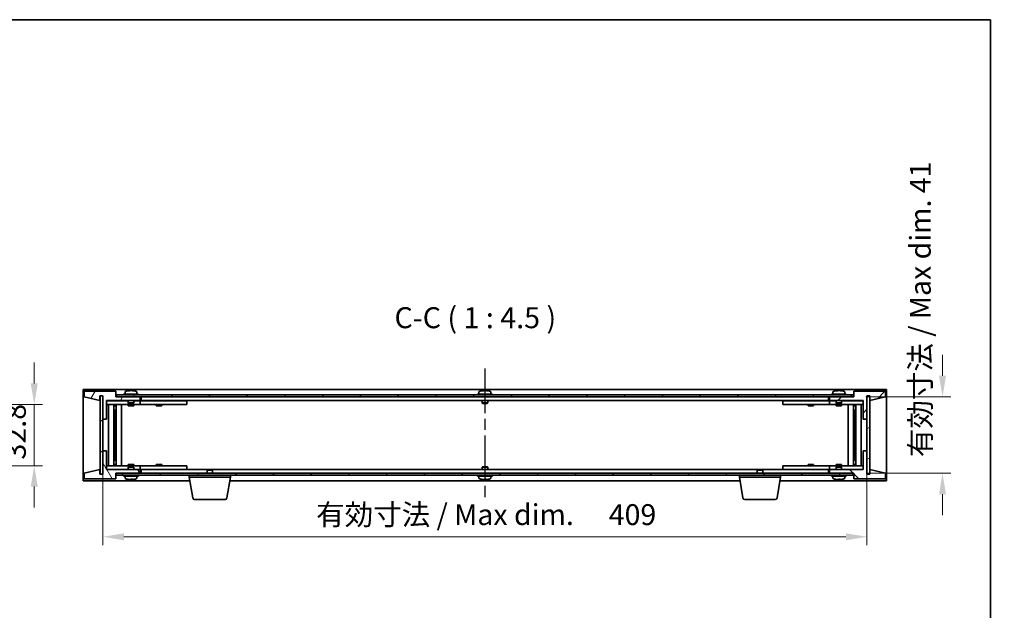
# Model space of a CAD drawing. Units: millimetres. Extents: x 58 to 8720, y 32 to 1296.
# Drawn here: x 2872 to 3399, y 980 to 1296 of the extents above; entities that cross this region are included whole.
import ezdxf

# ---------------------------------------------------------------- set-up
doc = ezdxf.new("R2010")
doc.units = ezdxf.units.MM
doc.header["$LTSCALE"] = 4
doc.linetypes.add('AM_ISO08W050', pattern=[18, 12, -1.5, 3, -1.5])
doc.layers.get('Defpoints').update_dxf_attribs({"lineweight": 25})
for name, color, linetype, lineweight in [('AM_7', 4, 'AM_ISO08W050', 25), ('Border (ISO)', 7, 'Continuous', 35), ('Dimension (ISO)', 7, 'Continuous', 18), ('Dimension (ISO) @ 1', 7, 'Continuous', 18), ('Hatch (ISO)', 1, 'Continuous', 18), ('Symbol (ISO)', 7, 'Continuous', 18), ('Visible (ISO)', 7, 'Continuous', 35)]:
    doc.layers.add(name, color=color, linetype=linetype, lineweight=lineweight)
doc.styles.add('Note Text (TK)', font='txt')
doc.dimstyles.new('Default - Method 1b (TK)', dxfattribs={"dimscale": 4, "dimtxt": 2.5, "dimasz": 2.5, "dimexe": 1, "dimexo": 1.5, "dimgap": 1, "dimtad": 1, "dimtoh": 1, "dimrnd": 1e-08, "dimdsep": 46, "dimtxsty": 'Note Text (TK)', "dimcen": 0.09, "dimdle": 5, "dimclrd": 100, "dimclre": 100, "dimclrt": 7, "dimadec": 1, "dimazin": 1, "dimtfac": 1, "dimtmove": 0, "dimatfit": 3, "dimfxl": 1, "dimtolj": 1, "dimlwd": -1, "dimlwe": -1, "dimarcsym": 0})
pattern_1 = [(45, (1566.75, -4), (-10.10279, 10.10279), [])]
pattern_2 = [(135.0002, (1566.75, -4), (-10.10275, -10.10283), [])]

# ---------------------------------------------------------------- blocks, each defined once
blk = doc.blocks.new('図面枠 tk図枠')
at = {"layer": 'Border (ISO)'}
for p, q in [((14.5, 289), (405.5, 289)), ((405.5, 289), (405.5, 8))]:
    blk.add_line(p, q, dxfattribs=at)
blk = doc.blocks.new('*D131')
at = {"layer": 'Defpoints', "color": 0}
for p in [(2845.5, 1090.33), (2845.5, 1057.53), (2879.5, 1057.53)]:
    blk.add_point(p, dxfattribs=at)
at = {"layer": 'Dimension (ISO) @ 1', "color": 100}
for p, q in [((2879.5, 1101.58), (2879.5, 1112.83)), ((2852.25, 1090.33), (2884, 1090.33)), ((2879.5, 1090.33), (2879.5, 1079.08)), ((2879.5, 1079.08), (2879.5, 1068.78)), ((2879.5, 1057.53), (2879.5, 1068.78)), ((2852.25, 1057.53), (2884, 1057.53)), ((2879.5, 1046.28), (2879.5, 1035.03))]:
    blk.add_line(p, q, dxfattribs=at)
for points in [[(2877.62, 1101.58), (2881.37, 1101.58), (2879.5, 1090.33)], [(2877.62, 1046.28), (2881.37, 1046.28), (2879.5, 1057.53)]]:
    blk.add_solid(points, dxfattribs=at)
at = {"layer": 'Dimension (ISO) @ 1', "color": 7, "insert": (2869.37, 1060.79), "char_height": 11.25, "attachment_point": 4, "rotation": 90, "style": 'Note Text (TK)'}
blk.add_mtext('\\A1;32.8', dxfattribs=at)
blk = doc.blocks.new('*D29')
at = {"layer": 'Defpoints', "color": 0}
for p in [(2916.26, 1065.43), (3325.26, 1065.43), (3325.26, 1019.43)]:
    blk.add_point(p, dxfattribs=at)
at = {"layer": 'Dimension (ISO)', "color": 100}
for p, q in [((2916.26, 1058.68), (2916.26, 1014.93)), ((3325.26, 1058.68), (3325.26, 1014.93)), ((2927.51, 1019.43), (3314.01, 1019.43))]:
    blk.add_line(p, q, dxfattribs=at)
for points in [[(2927.51, 1021.3), (2927.51, 1017.55), (2916.26, 1019.43)], [(3314.01, 1021.3), (3314.01, 1017.55), (3325.26, 1019.43)]]:
    blk.add_solid(points, dxfattribs=at)
at = {"layer": 'Dimension (ISO)', "color": 7, "insert": (3030.42, 1031.3), "char_height": 11.25, "attachment_point": 4, "style": 'Note Text (TK)'}
blk.add_mtext('\\A1;\\fＭＳ Ｐゴシック|b0|i0;\\H11.1929;有効寸法 / Max dim. \u3000409', dxfattribs=at)
blk = doc.blocks.new('*D30')
at = {"layer": 'Defpoints', "color": 0}
for p in [(3318.01, 1094.43), (3365.76, 1094.43), (3318.26, 1053.43)]:
    blk.add_point(p, dxfattribs=at)
at = {"layer": 'Dimension (ISO)', "color": 100}
for p, q in [((3365.76, 1105.68), (3365.76, 1116.93)), ((3324.76, 1094.43), (3370.26, 1094.43)), ((3325.01, 1053.43), (3370.26, 1053.43)), ((3365.76, 1042.18), (3365.76, 1030.93))]:
    blk.add_line(p, q, dxfattribs=at)
for points in [[(3363.88, 1105.68), (3367.63, 1105.68), (3365.76, 1094.43)], [(3363.88, 1042.18), (3367.63, 1042.18), (3365.76, 1053.43)]]:
    blk.add_solid(points, dxfattribs=at)
at = {"layer": 'Dimension (ISO)', "color": 7, "insert": (3353.88, 1062.13), "char_height": 11.25, "attachment_point": 4, "rotation": 90, "style": 'Note Text (TK)'}
blk.add_mtext('\\A1;\\fＭＳ Ｐゴシック|b0|i0;\\H11.1929;有効寸法 / Max dim. 41', dxfattribs=at)

msp = doc.modelspace()

# ---------------------------------------------------------------- hatches: boundary and pattern name
at = {"layer": 'Hatch (ISO)'}
h = msp.add_hatch(dxfattribs=at)
h.set_pattern_fill('ANSI31', color=256, scale=114.3, angle=14.999978, style=0)
h.set_pattern_definition([(60, (1566.75, -4), (-12.37334, 7.14375), [])])
h.paths.add_polyline_path([(2918.2599, 1082.4252), (2918.2599, 1092.4252), (2936.2599, 1092.4252), (2936.2599, 1094.4252), (2923.5099, 1094.4252), (2923.2599, 1094.4252), (2923.2599, 1097.4252), (2906.2599, 1097.4252), (2906.2599, 1094.4252), (2914.6599, 1092.4252), (2914.6599, 1094.9252), (2914.7099, 1094.9252), (2916.2099, 1094.9252), (2916.2599, 1094.9252), (2916.2599, 1082.4252)])
h = msp.add_hatch(dxfattribs=at)
h.set_pattern_fill('ANSI31', color=256, scale=114.3, style=0)
h.set_pattern_definition(pattern_1)
h.paths.add_polyline_path([(3323.2599, 1092.4252), (3323.2599, 1082.4252), (3325.2599, 1082.4252), (3325.2599, 1094.9252), (3325.3099, 1094.9252), (3326.8099, 1094.9252), (3326.8599, 1094.9252), (3326.8599, 1092.4252), (3335.2599, 1094.4252), (3335.2599, 1097.4252), (3318.2599, 1097.4252), (3318.2599, 1094.4252), (3318.0099, 1094.4252), (3305.2599, 1094.4252), (3305.2599, 1092.4252)])
h = msp.add_hatch(dxfattribs=at)
h.set_pattern_fill('ANSI31', color=256, scale=114.3, angle=105.000246, style=0)
h.set_pattern_definition([(150.0002, (1566.75, -4), (-7.1437, -12.37337), [])])
h.paths.add_polyline_path([(2916.2099, 1094.9252), (2914.7099, 1094.9252), (2914.7099, 1052.9252), (2916.2099, 1052.9252)])
h = msp.add_hatch(dxfattribs=at)
h.set_pattern_fill('ANSI31', color=256, scale=114.3, angle=90.00021, style=0)
h.set_pattern_definition(pattern_2)
h.paths.add_polyline_path([(3318.0099, 1094.4252), (3318.0099, 1095.4252), (2923.5099, 1095.4252), (2923.5099, 1094.4252), (2936.2599, 1094.4252), (3305.2599, 1094.4252)])
h = msp.add_hatch(dxfattribs=at)
h.set_pattern_fill('ANSI31', color=256, scale=114.3, angle=-14.999978, style=0)
h.set_pattern_definition([(30, (1566.75, -4), (-7.14375, 12.37334), [])])
h.paths.add_polyline_path([(3326.8099, 1094.9252), (3325.3099, 1094.9252), (3325.3099, 1052.9252), (3326.8099, 1052.9252)])
h = msp.add_hatch(dxfattribs=at)
h.set_pattern_fill('ANSI31', color=256, scale=114.3, angle=75.000175, style=0)
h.set_pattern_definition([(120.0002, (1566.75, -4), (-12.37332, -7.14379), [])])
h.paths.add_polyline_path([(2918.2599, 1055.4252), (2918.2599, 1065.4252), (2916.2599, 1065.4252), (2916.2599, 1052.9252), (2916.2099, 1052.9252), (2914.7099, 1052.9252), (2914.6599, 1052.9252), (2914.6599, 1055.4252), (2906.2599, 1053.4252), (2906.2599, 1050.4252), (2923.2599, 1050.4252), (2923.2599, 1053.4252), (2923.5099, 1053.4252), (2936.2599, 1053.4252), (2936.2599, 1055.4252)])
h = msp.add_hatch(dxfattribs=at)
h.set_pattern_fill('ANSI31', color=256, scale=114.3, angle=90.00021, style=0)
h.set_pattern_definition(pattern_2)
h.paths.add_polyline_path([(3323.2599, 1065.4252), (3323.2599, 1055.4252), (3305.2599, 1055.4252), (3305.2599, 1053.4252), (3318.0099, 1053.4252), (3318.2599, 1053.4252), (3318.2599, 1050.4252), (3335.2599, 1050.4252), (3335.2599, 1053.4252), (3326.8599, 1055.4252), (3326.8599, 1052.9252), (3326.8099, 1052.9252), (3325.3099, 1052.9252), (3325.2599, 1052.9252), (3325.2599, 1065.4252)])
h = msp.add_hatch(dxfattribs=at)
h.set_pattern_fill('ANSI31', color=256, scale=114.3, style=0)
h.set_pattern_definition(pattern_1)
h.paths.add_polyline_path([(2923.5099, 1053.4252), (2923.5099, 1052.4252), (3318.0099, 1052.4252), (3318.0099, 1053.4252), (3305.2599, 1053.4252), (2936.2599, 1053.4252)])

# ---------------------------------------------------------------- linework, layer by layer
at = {"layer": 'AM_7', "ltscale": 0.5}
msp.add_line((3120.7599, 1109.6752), (3120.7599, 1038.1752), dxfattribs=at)
at = {"layer": 'Visible (ISO)'}
for p, q in [((2905.7599, 1098.4252), (2905.7599, 1049.4252)), ((3335.7599, 1098.4252), (2905.7599, 1098.4252)), ((2923.2599, 1097.4252), (2906.2599, 1097.4252)), ((2906.2599, 1097.4252), (2906.2599, 1094.4252)), ((2923.2599, 1094.4252), (2923.2599, 1097.4252)), ((2928.1099, 1097.0927), (2928.1099, 1095.9252)), ((2930.4442, 1097.6083), (2930.4442, 1097.7815)), ((2932.0756, 1097.711), (2932.0756, 1097.7815)), ((2934.4099, 1097.0927), (2934.4099, 1095.9252)), ((3117.6099, 1097.0927), (3117.6099, 1095.9252)), ((3119.9442, 1097.6083), (3119.9442, 1097.7815)), ((3121.5756, 1097.711), (3121.5756, 1097.7815)), ((3123.9099, 1097.0927), (3123.9099, 1095.9252)), ((3307.1099, 1097.0927), (3307.1099, 1095.9252)), ((3309.4442, 1097.6083), (3309.4442, 1097.7815)), ((3311.0756, 1097.711), (3311.0756, 1097.7815)), ((3313.4099, 1097.0927), (3313.4099, 1095.9252)), ((3335.2599, 1097.4252), (3318.2599, 1097.4252)), ((3318.2599, 1097.4252), (3318.2599, 1094.4252)), ((3335.2599, 1094.4252), (3335.2599, 1097.4252)), ((3335.7599, 1049.4252), (3335.7599, 1098.4252)), ((2906.2599, 1094.4252), (2914.6599, 1092.4252)), ((2914.6599, 1092.4252), (2914.6599, 1094.9252)), ((2914.6599, 1094.9252), (2916.2599, 1094.9252)), ((2916.2099, 1094.9252), (2914.7099, 1094.9252)), ((2914.7099, 1094.9252), (2914.7099, 1052.9252)), ((2916.2099, 1052.9252), (2916.2099, 1094.9252)), ((2916.2599, 1094.9252), (2916.2599, 1082.4252)), ((2918.2599, 1082.4252), (2918.2599, 1092.4252)), ((2918.2599, 1092.4252), (2936.2599, 1092.4252)), ((2929.7599, 1092.3252), (2918.2599, 1092.3252)), ((2936.2599, 1094.4252), (2923.2599, 1094.4252)), ((3318.0099, 1095.4252), (2923.5099, 1095.4252)), ((2923.5099, 1095.4252), (2923.5099, 1094.4252)), ((2923.5099, 1094.4252), (3318.0099, 1094.4252)), ((2935.2599, 1095.9252), (2927.2599, 1095.9252)), ((2927.2599, 1095.9252), (2927.2599, 1095.4252)), ((2929.7599, 1092.4252), (2929.7599, 1091.1752)), ((2932.7599, 1091.1752), (2929.7599, 1091.1752)), ((2930.0099, 1090.9252), (2929.7599, 1091.1752)), ((2932.5099, 1090.9252), (2932.7599, 1091.1752)), ((2932.7599, 1092.4252), (2932.7599, 1091.1752)), ((2935.2599, 1092.3252), (2932.7599, 1092.3252)), ((2935.2599, 1095.9252), (2935.2599, 1095.4252)), ((2935.2599, 1092.3252), (2936.2599, 1092.3252)), ((2936.2599, 1092.4252), (2936.2599, 1094.4252)), ((2936.2599, 1092.3252), (2936.2599, 1090.3252)), ((2937.2599, 1092.3252), (2936.2599, 1092.3252)), ((2936.7599, 1094.4252), (2936.7599, 1092.4252)), ((2936.7599, 1092.4252), (3304.7599, 1092.4252)), ((2960.2599, 1092.3252), (2937.2599, 1092.3252)), ((2944.9474, 1092.4002), (2944.9349, 1092.4252)), ((2944.9474, 1092.4002), (2947.5724, 1092.4002)), ((2944.9474, 1092.4002), (2944.9474, 1092.3252)), ((2947.5724, 1092.4002), (2947.5849, 1092.4252)), ((2947.5724, 1092.4002), (2947.5724, 1092.3252)), ((2960.2599, 1092.3252), (2961.2599, 1092.3252)), ((2961.2599, 1092.3252), (2961.2599, 1090.3252)), ((3124.7599, 1095.9252), (3116.7599, 1095.9252)), ((3116.7599, 1095.9252), (3116.7599, 1095.4252)), ((3119.2599, 1092.4252), (3119.2599, 1091.1752)), ((3122.2599, 1091.1752), (3119.2599, 1091.1752)), ((3119.5099, 1090.9252), (3119.2599, 1091.1752)), ((3122.0099, 1090.9252), (3122.2599, 1091.1752)), ((3122.2599, 1092.4252), (3122.2599, 1091.1752)), ((3124.7599, 1095.9252), (3124.7599, 1095.4252)), ((3280.2599, 1092.3252), (3281.2599, 1092.3252)), ((3280.2599, 1090.3252), (3280.2599, 1092.3252)), ((3304.2599, 1092.3252), (3281.2599, 1092.3252)), ((3293.9474, 1092.4002), (3293.9349, 1092.4252)), ((3293.9474, 1092.4002), (3296.5724, 1092.4002)), ((3293.9474, 1092.4002), (3293.9474, 1092.3252)), ((3296.5724, 1092.4002), (3296.5849, 1092.4252)), ((3296.5724, 1092.4002), (3296.5724, 1092.3252)), ((3305.2599, 1092.3252), (3304.2599, 1092.3252)), ((3304.7599, 1092.4252), (3304.7599, 1094.4252)), ((3318.2599, 1094.4252), (3305.2599, 1094.4252)), ((3305.2599, 1094.4252), (3305.2599, 1092.4252)), ((3305.2599, 1092.4252), (3323.2599, 1092.4252)), ((3305.2599, 1092.3252), (3306.2599, 1092.3252)), ((3305.2599, 1090.3252), (3305.2599, 1092.3252)), ((3314.2599, 1095.9252), (3306.2599, 1095.9252)), ((3306.2599, 1095.9252), (3306.2599, 1095.4252)), ((3308.7599, 1092.3252), (3306.2599, 1092.3252)), ((3308.7599, 1092.4252), (3308.7599, 1091.1752)), ((3311.7599, 1091.1752), (3308.7599, 1091.1752)), ((3309.0099, 1090.9252), (3308.7599, 1091.1752)), ((3311.5099, 1090.9252), (3311.7599, 1091.1752)), ((3311.7599, 1092.4252), (3311.7599, 1091.1752)), ((3323.2599, 1092.3252), (3311.7599, 1092.3252)), ((3314.2599, 1095.9252), (3314.2599, 1095.4252)), ((3318.0099, 1094.4252), (3318.0099, 1095.4252)), ((3323.2599, 1092.4252), (3323.2599, 1082.4252)), ((3325.2599, 1082.4252), (3325.2599, 1094.9252)), ((3325.2599, 1094.9252), (3326.8599, 1094.9252)), ((3326.8099, 1094.9252), (3325.3099, 1094.9252)), ((3325.3099, 1094.9252), (3325.3099, 1052.9252)), ((3326.8099, 1052.9252), (3326.8099, 1094.9252)), ((3326.8599, 1094.9252), (3326.8599, 1092.4252)), ((3326.8599, 1092.4252), (3335.2599, 1094.4252)), ((2918.2599, 1090.3252), (2935.2599, 1090.3252)), ((2919.2812, 1057.5252), (2919.2812, 1090.3252)), ((2922.1582, 1057.5252), (2922.1582, 1090.3252)), ((2922.1582, 1090.1752), (2922.9599, 1090.1752)), ((2922.1582, 1089.6752), (2923.1588, 1089.6752)), ((2922.1582, 1087.3252), (2923.1588, 1087.3252)), ((2922.9599, 1090.3252), (2922.9599, 1090.1752)), ((2922.9599, 1090.1752), (2922.9758, 1090.1435)), ((2922.9758, 1090.3252), (2922.9758, 1090.0542)), ((2922.9758, 1087.3252), (2922.9758, 1082.2252)), ((2923.3829, 1057.5252), (2923.3829, 1090.3252)), ((2926.2599, 1057.5252), (2926.2599, 1090.3252)), ((2929.7599, 1090.3252), (2929.7599, 1089.6752)), ((2932.7599, 1089.6752), (2929.7599, 1089.6752)), ((2930.0099, 1090.9252), (2932.5099, 1090.9252)), ((2932.7599, 1090.3252), (2932.7599, 1089.6752)), ((2936.2599, 1090.3252), (2935.2599, 1090.3252)), ((2936.2599, 1090.3252), (2937.2599, 1090.3252)), ((2937.2599, 1090.3252), (2960.2599, 1090.3252)), ((2944.7599, 1090.3252), (2944.7599, 1089.6752)), ((2947.7599, 1089.6752), (2944.7599, 1089.6752)), ((2947.7599, 1090.3252), (2947.7599, 1089.6752)), ((2961.2599, 1090.3252), (2960.2599, 1090.3252)), ((3119.5099, 1090.9252), (3122.0099, 1090.9252)), ((3281.2599, 1090.3252), (3280.2599, 1090.3252)), ((3281.2599, 1090.3252), (3304.2599, 1090.3252)), ((3293.7599, 1090.3252), (3293.7599, 1089.6752)), ((3296.7599, 1089.6752), (3293.7599, 1089.6752)), ((3296.7599, 1090.3252), (3296.7599, 1089.6752)), ((3304.2599, 1090.3252), (3305.2599, 1090.3252)), ((3306.2599, 1090.3252), (3305.2599, 1090.3252)), ((3306.2599, 1090.3252), (3323.2599, 1090.3252)), ((3308.7599, 1090.3252), (3308.7599, 1089.6752)), ((3311.7599, 1089.6752), (3308.7599, 1089.6752)), ((3309.0099, 1090.9252), (3311.5099, 1090.9252)), ((3311.7599, 1090.3252), (3311.7599, 1089.6752)), ((3315.2599, 1090.3252), (3315.2599, 1057.5252)), ((3318.1369, 1090.3252), (3318.1369, 1057.5252)), ((3318.361, 1089.6752), (3319.3616, 1089.6752)), ((3318.361, 1087.3252), (3319.3616, 1087.3252)), ((3318.5441, 1090.0542), (3318.5441, 1090.3252)), ((3318.5599, 1090.1752), (3318.5441, 1090.1435)), ((3318.5441, 1082.2252), (3318.5441, 1087.3252)), ((3318.5599, 1090.3252), (3318.5599, 1090.1752)), ((3318.5599, 1090.1752), (3319.3616, 1090.1752)), ((3319.3616, 1090.3252), (3319.3616, 1057.5252)), ((3322.2386, 1090.3252), (3322.2386, 1057.5252)), ((2916.2599, 1082.4252), (2918.2599, 1082.4252)), ((2916.2599, 1065.4252), (2916.2599, 1082.4252)), ((2922.9758, 1082.2252), (2922.1582, 1082.2252)), ((2922.9656, 1082.2188), (2922.1582, 1082.2188)), ((2922.9758, 1082.2252), (2922.9656, 1082.2188)), ((2922.9656, 1065.6315), (2922.9656, 1082.2188)), ((3318.5542, 1082.2188), (3318.5441, 1082.2252)), ((3319.3616, 1082.2252), (3318.5441, 1082.2252)), ((3318.5542, 1082.2188), (3318.5542, 1065.6315)), ((3319.3616, 1082.2188), (3318.5542, 1082.2188)), ((3323.2599, 1082.4252), (3325.2599, 1082.4252)), ((3325.2599, 1082.4252), (3325.2599, 1065.4252)), ((2918.2599, 1065.4252), (2916.2599, 1065.4252)), ((2916.2599, 1065.4252), (2916.2599, 1052.9252)), ((2918.2599, 1055.4252), (2918.2599, 1065.4252)), ((2922.1582, 1065.6315), (2922.9656, 1065.6315)), ((2922.1582, 1065.6252), (2922.9758, 1065.6252)), ((2922.9656, 1065.6315), (2922.9758, 1065.6252)), ((2922.9758, 1065.6252), (2922.9758, 1060.5252)), ((3318.5441, 1065.6252), (3318.5542, 1065.6315)), ((3318.5441, 1065.6252), (3319.3616, 1065.6252)), ((3318.5441, 1060.5252), (3318.5441, 1065.6252)), ((3318.5542, 1065.6315), (3319.3616, 1065.6315)), ((3323.2599, 1065.4252), (3323.2599, 1055.4252)), ((3325.2599, 1065.4252), (3323.2599, 1065.4252)), ((3325.2599, 1052.9252), (3325.2599, 1065.4252)), ((2923.1588, 1060.5252), (2922.1582, 1060.5252)), ((3319.3616, 1060.5252), (3318.361, 1060.5252)), ((2914.6599, 1055.4252), (2906.2599, 1053.4252)), ((2914.6599, 1052.9252), (2914.6599, 1055.4252)), ((2935.2599, 1057.5252), (2918.2599, 1057.5252)), ((2918.2599, 1055.5252), (2929.7599, 1055.5252)), ((2936.2599, 1055.4252), (2918.2599, 1055.4252)), ((2923.1588, 1058.1752), (2922.1582, 1058.1752)), ((2922.9599, 1057.6752), (2922.1582, 1057.6752)), ((2922.9599, 1057.6752), (2922.9758, 1057.7068)), ((2922.9599, 1057.5252), (2922.9599, 1057.6752)), ((2922.9758, 1057.7962), (2922.9758, 1057.5252)), ((2929.7599, 1058.1752), (2932.7599, 1058.1752)), ((2929.7599, 1057.5252), (2929.7599, 1058.1752)), ((2930.0099, 1056.9252), (2929.7599, 1056.6752)), ((2929.7599, 1056.6752), (2932.7599, 1056.6752)), ((2929.7599, 1055.4252), (2929.7599, 1056.6752)), ((2932.5099, 1056.9252), (2930.0099, 1056.9252)), ((2932.5099, 1056.9252), (2932.7599, 1056.6752)), ((2932.7599, 1057.5252), (2932.7599, 1058.1752)), ((2932.7599, 1055.4252), (2932.7599, 1056.6752)), ((2932.7599, 1055.5252), (2935.2599, 1055.5252)), ((2935.2599, 1057.5252), (2936.2599, 1057.5252)), ((2936.2599, 1055.5252), (2935.2599, 1055.5252)), ((2936.2599, 1057.5252), (2936.2599, 1055.5252)), ((2937.2599, 1057.5252), (2936.2599, 1057.5252)), ((2936.2599, 1055.5252), (2937.2599, 1055.5252)), ((2936.2599, 1053.4252), (2936.2599, 1055.4252)), ((2936.7599, 1055.4252), (2936.7599, 1053.4252)), ((2972.3166, 1055.4252), (2936.7599, 1055.4252)), ((2960.2599, 1057.5252), (2937.2599, 1057.5252)), ((2937.2599, 1055.5252), (2960.2599, 1055.5252)), ((2944.7599, 1058.1752), (2947.7599, 1058.1752)), ((2944.7599, 1057.5252), (2944.7599, 1058.1752)), ((2944.9474, 1055.4502), (2944.9349, 1055.4252)), ((2944.9474, 1055.4502), (2944.9474, 1055.5252)), ((2947.5724, 1055.4502), (2944.9474, 1055.4502)), ((2947.5724, 1055.4502), (2947.5724, 1055.5252)), ((2947.5724, 1055.4502), (2947.5849, 1055.4252)), ((2947.7599, 1057.5252), (2947.7599, 1058.1752)), ((2960.2599, 1057.5252), (2961.2599, 1057.5252)), ((2961.2599, 1055.5252), (2960.2599, 1055.5252)), ((2961.2599, 1057.5252), (2961.2599, 1055.5252)), ((2972.3166, 1055.4252), (2972.0099, 1055.1183)), ((2975.0099, 1055.1183), (2972.0099, 1055.1183)), ((2972.0099, 1053.4252), (2972.0099, 1055.1183)), ((2972.3166, 1055.4252), (2974.7032, 1055.4252)), ((3266.8166, 1055.4252), (2974.7032, 1055.4252)), ((2974.7032, 1055.4252), (2975.0099, 1055.1183)), ((2975.0099, 1053.4252), (2975.0099, 1055.1183)), ((3119.5099, 1056.9252), (3119.2599, 1056.6752)), ((3119.2599, 1056.6752), (3122.2599, 1056.6752)), ((3119.2599, 1055.4252), (3119.2599, 1056.6752)), ((3122.0099, 1056.9252), (3119.5099, 1056.9252)), ((3122.0099, 1056.9252), (3122.2599, 1056.6752)), ((3122.2599, 1055.4252), (3122.2599, 1056.6752)), ((3266.8166, 1055.4252), (3266.5099, 1055.1183)), ((3269.5099, 1055.1183), (3266.5099, 1055.1183)), ((3266.5099, 1053.4252), (3266.5099, 1055.1183)), ((3266.8166, 1055.4252), (3269.2032, 1055.4252)), ((3304.7599, 1055.4252), (3269.2032, 1055.4252)), ((3269.2032, 1055.4252), (3269.5099, 1055.1183)), ((3269.5099, 1053.4252), (3269.5099, 1055.1183)), ((3280.2599, 1057.5252), (3281.2599, 1057.5252)), ((3280.2599, 1055.5252), (3280.2599, 1057.5252)), ((3281.2599, 1055.5252), (3280.2599, 1055.5252)), ((3304.2599, 1057.5252), (3281.2599, 1057.5252)), ((3281.2599, 1055.5252), (3304.2599, 1055.5252)), ((3293.7599, 1058.1752), (3296.7599, 1058.1752)), ((3293.7599, 1057.5252), (3293.7599, 1058.1752)), ((3293.9474, 1055.4502), (3293.9349, 1055.4252)), ((3293.9474, 1055.4502), (3293.9474, 1055.5252)), ((3296.5724, 1055.4502), (3293.9474, 1055.4502)), ((3296.5724, 1055.4502), (3296.5724, 1055.5252)), ((3296.5724, 1055.4502), (3296.5849, 1055.4252)), ((3296.7599, 1057.5252), (3296.7599, 1058.1752)), ((3305.2599, 1057.5252), (3304.2599, 1057.5252)), ((3304.2599, 1055.5252), (3305.2599, 1055.5252)), ((3304.7599, 1053.4252), (3304.7599, 1055.4252)), ((3305.2599, 1057.5252), (3306.2599, 1057.5252)), ((3305.2599, 1055.5252), (3305.2599, 1057.5252)), ((3306.2599, 1055.5252), (3305.2599, 1055.5252)), ((3323.2599, 1055.4252), (3305.2599, 1055.4252)), ((3305.2599, 1055.4252), (3305.2599, 1053.4252)), ((3323.2599, 1057.5252), (3306.2599, 1057.5252)), ((3306.2599, 1055.5252), (3308.7599, 1055.5252)), ((3308.7599, 1058.1752), (3311.7599, 1058.1752)), ((3308.7599, 1057.5252), (3308.7599, 1058.1752)), ((3309.0099, 1056.9252), (3308.7599, 1056.6752)), ((3308.7599, 1056.6752), (3311.7599, 1056.6752)), ((3308.7599, 1055.4252), (3308.7599, 1056.6752)), ((3311.5099, 1056.9252), (3309.0099, 1056.9252)), ((3311.5099, 1056.9252), (3311.7599, 1056.6752)), ((3311.7599, 1057.5252), (3311.7599, 1058.1752)), ((3311.7599, 1055.4252), (3311.7599, 1056.6752)), ((3311.7599, 1055.5252), (3323.2599, 1055.5252)), ((3319.3616, 1058.1752), (3318.361, 1058.1752)), ((3318.5441, 1057.5252), (3318.5441, 1057.7962)), ((3318.5599, 1057.6752), (3318.5441, 1057.7068)), ((3319.3616, 1057.6752), (3318.5599, 1057.6752)), ((3318.5599, 1057.5252), (3318.5599, 1057.6752)), ((3335.2599, 1053.4252), (3326.8599, 1055.4252)), ((3326.8599, 1055.4252), (3326.8599, 1052.9252)), ((2905.7599, 1049.4252), (2962.8432, 1049.4252)), ((2906.2599, 1053.4252), (2906.2599, 1050.4252)), ((2906.2599, 1050.4252), (2923.2599, 1050.4252)), ((2916.2599, 1052.9252), (2914.6599, 1052.9252)), ((2914.7099, 1052.9252), (2916.2099, 1052.9252)), ((2923.2599, 1050.4252), (2923.2599, 1053.4252)), ((2923.2599, 1053.4252), (2936.2599, 1053.4252)), ((2923.5099, 1053.4252), (2923.5099, 1052.4252)), ((3318.0099, 1053.4252), (2923.5099, 1053.4252)), ((2923.5099, 1052.4252), (3318.0099, 1052.4252)), ((2927.2599, 1051.9252), (2927.2599, 1052.4252)), ((2927.2599, 1051.9252), (2935.2599, 1051.9252)), ((2928.1099, 1050.7576), (2928.1099, 1051.9252)), ((2931.8425, 1050.2402), (2931.8425, 1050.0901)), ((2934.4099, 1050.7576), (2934.4099, 1051.9252)), ((2935.2599, 1051.9252), (2935.2599, 1052.4252)), ((2962.5099, 1051.4252), (2962.5099, 1052.4252)), ((2984.5099, 1051.4252), (2962.5099, 1051.4252)), ((2964.3706, 1040.2608), (2962.5099, 1051.4252)), ((2982.6492, 1040.2608), (2984.5099, 1051.4252)), ((2984.1766, 1049.4252), (3257.3432, 1049.4252)), ((2984.5099, 1051.4252), (2984.5099, 1052.4252)), ((3116.7599, 1051.9252), (3116.7599, 1052.4252)), ((3116.7599, 1051.9252), (3124.7599, 1051.9252)), ((3117.6099, 1050.7576), (3117.6099, 1051.9252)), ((3121.3425, 1050.2402), (3121.3425, 1050.0901)), ((3123.9099, 1050.7576), (3123.9099, 1051.9252)), ((3124.7599, 1051.9252), (3124.7599, 1052.4252)), ((3257.0099, 1051.4252), (3257.0099, 1052.4252)), ((3279.0099, 1051.4252), (3257.0099, 1051.4252)), ((3258.8706, 1040.2608), (3257.0099, 1051.4252)), ((3277.1492, 1040.2608), (3279.0099, 1051.4252)), ((3278.6766, 1049.4252), (3335.7599, 1049.4252)), ((3279.0099, 1051.4252), (3279.0099, 1052.4252)), ((3305.2599, 1053.4252), (3318.2599, 1053.4252)), ((3306.2599, 1051.9252), (3306.2599, 1052.4252)), ((3306.2599, 1051.9252), (3314.2599, 1051.9252)), ((3307.1099, 1050.7576), (3307.1099, 1051.9252)), ((3310.8425, 1050.2402), (3310.8425, 1050.0901)), ((3313.4099, 1050.7576), (3313.4099, 1051.9252)), ((3314.2599, 1051.9252), (3314.2599, 1052.4252)), ((3318.0099, 1052.4252), (3318.0099, 1053.4252)), ((3318.2599, 1053.4252), (3318.2599, 1050.4252)), ((3318.2599, 1050.4252), (3335.2599, 1050.4252)), ((3326.8599, 1052.9252), (3325.2599, 1052.9252)), ((3325.3099, 1052.9252), (3326.8099, 1052.9252)), ((3335.2599, 1050.4252), (3335.2599, 1053.4252)), ((2981.6628, 1039.4252), (2965.357, 1039.4252)), ((3276.1628, 1039.4252), (3259.857, 1039.4252))]:
    msp.add_line(p, q, dxfattribs=at)
for centre, radius, start, end in [((2928.2579, 1097.0927), 0.148, 112.033332, 180), ((2931.2599, 1089.6749), 8.1502, 95.958382, 112.033332), ((2931.2599, 1089.6749), 8.1502, 67.966668, 84.041618), ((2934.2619, 1097.0927), 0.148, 0, 67.966668), ((3117.7579, 1097.0927), 0.148, 112.033332, 180), ((3120.7599, 1089.6749), 8.1502, 95.958382, 112.033332), ((3120.7599, 1089.6749), 8.1502, 67.966668, 84.041618), ((3123.7619, 1097.0927), 0.148, 0, 67.966668), ((3307.2579, 1097.0927), 0.148, 112.033332, 180), ((3310.2599, 1089.6749), 8.1502, 95.958382, 112.033332), ((3310.2599, 1089.6749), 8.1502, 67.966668, 84.041618), ((3313.2619, 1097.0927), 0.148, 0, 67.966668), ((2928.2579, 1050.7576), 0.148, 180, 247.966668), ((2931.2599, 1058.1754), 8.1502, 247.966668, 257.800474), ((2931.2599, 1058.1754), 8.1502, 282.199526, 292.033332), ((2934.2619, 1050.7576), 0.148, 292.033332, 0), ((3117.7579, 1050.7576), 0.148, 180, 247.966668), ((3120.7599, 1058.1754), 8.1502, 247.966668, 257.800474), ((3120.7599, 1058.1754), 8.1502, 282.199526, 292.033332), ((3123.7619, 1050.7576), 0.148, 292.033332, 0), ((3307.2579, 1050.7576), 0.148, 180, 247.966668), ((3310.2599, 1058.1754), 8.1502, 247.966668, 257.800474), ((3310.2599, 1058.1754), 8.1502, 282.199526, 292.033332), ((3313.2619, 1050.7576), 0.148, 292.033332, 0), ((2965.357, 1040.4252), 1, 189.462322, 270), ((2981.6628, 1040.4252), 1, 270, 350.537678), ((3259.857, 1040.4252), 1, 189.462322, 270), ((3276.1628, 1040.4252), 1, 270, 350.537678)]:
    msp.add_arc(centre, radius, start, end, dxfattribs=at)
for centre, major_axis, ratio, start_param, end_param in [((2930.9657, 1089.6749), (0, 8.1418), 0.60630776, 0.13675912, 0.22922414), ((2930.1382, 1089.6749), (0, 7.9375), 0.79523009, 6.23655411, 6.3298165), ((2931.5541, 1089.6749), (0, 8.1418), 0.60630776, 0.13675912, 0.22922414), ((2931.4842, 1089.6749), (0, 8.1418), 0.79523009, 0.13675912, 0.16133252), ((2931.0356, 1089.6749), (0, 8.1418), 0.79523009, 6.05396117, 6.14642619), ((2931.4842, 1089.6749), (0, 8.1418), 0.79523009, 6.05396117, 6.14642619), ((2932.7311, 1089.6749), (0, 7.9375), 0.60630776, 6.23655411, 6.3298165), ((3120.4657, 1089.6749), (0, 8.1418), 0.60630776, 0.13675912, 0.22922414), ((3119.6382, 1089.6749), (0, 7.9375), 0.79523009, 6.23655411, 6.3298165), ((3121.0541, 1089.6749), (0, 8.1418), 0.60630776, 0.13675912, 0.22922414), ((3120.9842, 1089.6749), (0, 8.1418), 0.79523009, 0.13675912, 0.16133252), ((3120.5356, 1089.6749), (0, 8.1418), 0.79523009, 6.05396117, 6.14642619), ((3120.9842, 1089.6749), (0, 8.1418), 0.79523009, 6.05396117, 6.14642619), ((3122.2311, 1089.6749), (0, 7.9375), 0.60630776, 6.23655411, 6.3298165), ((3309.9657, 1089.6749), (0, 8.1418), 0.60630776, 0.13675912, 0.22922414), ((3309.1382, 1089.6749), (0, 7.9375), 0.79523009, 6.23655411, 6.3298165), ((3310.5541, 1089.6749), (0, 8.1418), 0.60630776, 0.13675912, 0.22922414), ((3310.4842, 1089.6749), (0, 8.1418), 0.79523009, 0.13675912, 0.16133252), ((3310.0356, 1089.6749), (0, 8.1418), 0.79523009, 6.05396117, 6.14642619), ((3310.4842, 1089.6749), (0, 8.1418), 0.79523009, 6.05396117, 6.14642619), ((3311.7311, 1089.6749), (0, 7.9375), 0.60630776, 6.23655411, 6.3298165), ((2931.1804, 1058.1754), (0, -8.1418), 0.97665106, 6.05396117, 6.14642619), ((2929.4531, 1058.1754), (0, -7.9375), 0.21483181, 6.23655411, 6.3298165), ((2931.3394, 1058.1754), (0, -8.1418), 0.97665106, 6.05396117, 6.14642619), ((2930.8985, 1058.1754), (0, -8.1418), 0.21483181, 0.13675912, 0.22922414), ((2931.6213, 1058.1754), (0, -8.1418), 0.21483181, 6.07509101, 6.14642619), ((2931.6573, 1058.1754), (0, -7.9375), 0.97665106, 6.23655411, 6.3298165), ((2931.6213, 1058.1754), (0, -8.1418), 0.21483181, 0.13675912, 0.22922414), ((2931.3394, 1058.1754), (0, -8.1418), 0.97665106, 0.13675912, 0.2080943), ((3120.6804, 1058.1754), (0, -8.1418), 0.97665106, 6.05396117, 6.14642619), ((3118.9531, 1058.1754), (0, -7.9375), 0.21483181, 6.23655411, 6.3298165), ((3120.8394, 1058.1754), (0, -8.1418), 0.97665106, 6.05396117, 6.14642619), ((3120.3985, 1058.1754), (0, -8.1418), 0.21483181, 0.13675912, 0.22922414), ((3121.1213, 1058.1754), (0, -8.1418), 0.21483181, 6.07509101, 6.14642619), ((3121.1573, 1058.1754), (0, -7.9375), 0.97665106, 6.23655411, 6.3298165), ((3121.1213, 1058.1754), (0, -8.1418), 0.21483181, 0.13675912, 0.22922414), ((3120.8394, 1058.1754), (0, -8.1418), 0.97665106, 0.13675912, 0.2080943), ((3310.1804, 1058.1754), (0, -8.1418), 0.97665106, 6.05396117, 6.14642619), ((3308.4531, 1058.1754), (0, -7.9375), 0.21483181, 6.23655411, 6.3298165), ((3310.3394, 1058.1754), (0, -8.1418), 0.97665106, 6.05396117, 6.14642619), ((3309.8985, 1058.1754), (0, -8.1418), 0.21483181, 0.13675912, 0.22922414), ((3310.6213, 1058.1754), (0, -8.1418), 0.21483181, 6.07509101, 6.14642619), ((3310.6573, 1058.1754), (0, -7.9375), 0.97665106, 6.23655411, 6.3298165), ((3310.6213, 1058.1754), (0, -8.1418), 0.21483181, 0.13675912, 0.22922414), ((3310.3394, 1058.1754), (0, -8.1418), 0.97665106, 0.13675912, 0.2080943)]:
    msp.add_ellipse(centre, major_axis=major_axis, ratio=ratio, start_param=start_param, end_param=end_param, dxfattribs=at)
for points, knots in [([(2930.2927, 1097.7407), (2930.3487, 1097.7534), (2930.3941, 1097.7645), (2930.4447, 1097.7792), (2930.45, 1097.7828), (2930.4326, 1097.7828), (2930.4246, 1097.7822), (2930.4137, 1097.7811)], [0.2251642249, 0.2251642249, 0.2251642249, 0.2251642249, 0.2531487654, 0.2531487654, 0.2811333059, 0.2811333059, 0.2922352213, 0.2922352213, 0.2922352213, 0.2922352213]), ([(2930.6015, 1097.7407), (2930.675, 1097.7534), (2930.7649, 1097.7645), (2930.9557, 1097.7792), (2931.0566, 1097.7828), (2931.1857, 1097.7828), (2931.223, 1097.7822), (2931.2599, 1097.7811)], [0.1131992707, 0.1131992707, 0.1131992707, 0.1131992707, 0.1411838112, 0.1411838112, 0.1691683517, 0.1691683517, 0.1802702671, 0.1802702671, 0.1802702671, 0.1802702671]), ([(2931.9183, 1097.7407), (2931.8448, 1097.7534), (2931.755, 1097.7645), (2931.5642, 1097.7792), (2931.4632, 1097.7828), (2931.2783, 1097.7828), (2931.1824, 1097.7792), (2931.0118, 1097.7645), (2930.9372, 1097.7534), (2930.8811, 1097.7407)], [0.338363496, 0.338363496, 0.338363496, 0.338363496, 0.366348036, 0.366348036, 0.394332577, 0.394332577, 0.422317117, 0.422317117, 0.450301658, 0.450301658, 0.450301658, 0.450301658]), ([(2932.0758, 1097.7815), (2932.0757, 1097.7824), (2932.0779, 1097.7828), (2932.0947, 1097.7828), (2932.1265, 1097.7792), (2932.2259, 1097.7645), (2932.2935, 1097.7534), (2932.367, 1097.7407)], [0.0462456689, 0.0462456689, 0.0462456689, 0.0462456689, 0.0559690811, 0.0559690811, 0.0839536216, 0.0839536216, 0.1119381621, 0.1119381621, 0.1119381621, 0.1119381621]), ([(3119.7927, 1097.7407), (3119.8487, 1097.7534), (3119.8941, 1097.7645), (3119.9447, 1097.7792), (3119.95, 1097.7828), (3119.9326, 1097.7828), (3119.9246, 1097.7822), (3119.9137, 1097.7811)], [0.2251642249, 0.2251642249, 0.2251642249, 0.2251642249, 0.2531487654, 0.2531487654, 0.2811333059, 0.2811333059, 0.2922352213, 0.2922352213, 0.2922352213, 0.2922352213]), ([(3120.1015, 1097.7407), (3120.175, 1097.7534), (3120.2649, 1097.7645), (3120.4557, 1097.7792), (3120.5566, 1097.7828), (3120.6857, 1097.7828), (3120.723, 1097.7822), (3120.7599, 1097.7811)], [0.1131992707, 0.1131992707, 0.1131992707, 0.1131992707, 0.1411838112, 0.1411838112, 0.1691683517, 0.1691683517, 0.1802702671, 0.1802702671, 0.1802702671, 0.1802702671]), ([(3121.4183, 1097.7407), (3121.3448, 1097.7534), (3121.255, 1097.7645), (3121.0642, 1097.7792), (3120.9632, 1097.7828), (3120.7783, 1097.7828), (3120.6824, 1097.7792), (3120.5118, 1097.7645), (3120.4372, 1097.7534), (3120.3811, 1097.7407)], [0.338363496, 0.338363496, 0.338363496, 0.338363496, 0.366348036, 0.366348036, 0.394332577, 0.394332577, 0.422317117, 0.422317117, 0.450301658, 0.450301658, 0.450301658, 0.450301658]), ([(3121.5758, 1097.7815), (3121.5757, 1097.7824), (3121.5779, 1097.7828), (3121.5947, 1097.7828), (3121.6265, 1097.7792), (3121.7259, 1097.7645), (3121.7935, 1097.7534), (3121.867, 1097.7407)], [0.0462456689, 0.0462456689, 0.0462456689, 0.0462456689, 0.0559690811, 0.0559690811, 0.0839536216, 0.0839536216, 0.1119381621, 0.1119381621, 0.1119381621, 0.1119381621]), ([(3309.2927, 1097.7407), (3309.3487, 1097.7534), (3309.3941, 1097.7645), (3309.4447, 1097.7792), (3309.45, 1097.7828), (3309.4326, 1097.7828), (3309.4246, 1097.7822), (3309.4137, 1097.7811)], [0.2251642249, 0.2251642249, 0.2251642249, 0.2251642249, 0.2531487654, 0.2531487654, 0.2811333059, 0.2811333059, 0.2922352213, 0.2922352213, 0.2922352213, 0.2922352213]), ([(3309.6015, 1097.7407), (3309.675, 1097.7534), (3309.7649, 1097.7645), (3309.9557, 1097.7792), (3310.0566, 1097.7828), (3310.1857, 1097.7828), (3310.223, 1097.7822), (3310.2599, 1097.7811)], [0.1131992707, 0.1131992707, 0.1131992707, 0.1131992707, 0.1411838112, 0.1411838112, 0.1691683517, 0.1691683517, 0.1802702671, 0.1802702671, 0.1802702671, 0.1802702671]), ([(3310.9183, 1097.7407), (3310.8448, 1097.7534), (3310.755, 1097.7645), (3310.5642, 1097.7792), (3310.4632, 1097.7828), (3310.2783, 1097.7828), (3310.1824, 1097.7792), (3310.0118, 1097.7645), (3309.9372, 1097.7534), (3309.8811, 1097.7407)], [0.338363496, 0.338363496, 0.338363496, 0.338363496, 0.366348036, 0.366348036, 0.394332577, 0.394332577, 0.422317117, 0.422317117, 0.450301658, 0.450301658, 0.450301658, 0.450301658]), ([(3311.0758, 1097.7815), (3311.0757, 1097.7824), (3311.0779, 1097.7828), (3311.0947, 1097.7828), (3311.1265, 1097.7792), (3311.2259, 1097.7645), (3311.2935, 1097.7534), (3311.367, 1097.7407)], [0.0462456689, 0.0462456689, 0.0462456689, 0.0462456689, 0.0559690811, 0.0559690811, 0.0839536216, 0.0839536216, 0.1119381621, 0.1119381621, 0.1119381621, 0.1119381621]), ([(2930.6414, 1050.0722), (2930.6215, 1050.0691), (2930.5939, 1050.0675), (2930.5106, 1050.0675), (2930.4413, 1050.0711), (2930.2793, 1050.0858), (2930.1866, 1050.0969), (2930.0963, 1050.1096)], [0.3759323531, 0.3759323531, 0.3759323531, 0.3759323531, 0.3943325766, 0.3943325766, 0.4223171172, 0.4223171172, 0.4503016577, 0.4503016577, 0.4503016577, 0.4503016577]), ([(2930.2553, 1050.1096), (2930.3456, 1050.0969), (2930.4462, 1050.0858), (2930.6405, 1050.0711), (2930.7343, 1050.0675), (2930.8915, 1050.0675), (2930.9651, 1050.0711), (2931.0779, 1050.0858), (2931.1172, 1050.0969), (2931.137, 1050.1096)], [0.225164225, 0.225164225, 0.225164225, 0.225164225, 0.253148765, 0.253148765, 0.281133306, 0.281133306, 0.309117846, 0.309117846, 0.337102387, 0.337102387, 0.337102387, 0.337102387]), ([(2931.8783, 1050.0722), (2931.8168, 1050.0691), (2931.7586, 1050.0675), (2931.6283, 1050.0675), (2931.5547, 1050.0711), (2931.4419, 1050.0858), (2931.4027, 1050.0969), (2931.3828, 1050.1096)], [0.0375688575, 0.0375688575, 0.0375688575, 0.0375688575, 0.0559690811, 0.0559690811, 0.0839536216, 0.0839536216, 0.1119381621, 0.1119381621, 0.1119381621, 0.1119381621]), ([(2931.8597, 1050.1096), (2931.8399, 1050.0969), (2931.8366, 1050.0858), (2931.871, 1050.0711), (2931.9088, 1050.0675), (2932.0093, 1050.0675), (2932.0785, 1050.0711), (2932.2405, 1050.0858), (2932.3332, 1050.0969), (2932.4235, 1050.1096)], [0.113199271, 0.113199271, 0.113199271, 0.113199271, 0.141183811, 0.141183811, 0.169168352, 0.169168352, 0.197152892, 0.197152892, 0.225137433, 0.225137433, 0.225137433, 0.225137433]), ([(3120.1414, 1050.0722), (3120.1215, 1050.0691), (3120.0939, 1050.0675), (3120.0106, 1050.0675), (3119.9413, 1050.0711), (3119.7793, 1050.0858), (3119.6866, 1050.0969), (3119.5963, 1050.1096)], [0.3759323531, 0.3759323531, 0.3759323531, 0.3759323531, 0.3943325766, 0.3943325766, 0.4223171172, 0.4223171172, 0.4503016577, 0.4503016577, 0.4503016577, 0.4503016577]), ([(3119.7553, 1050.1096), (3119.8456, 1050.0969), (3119.9462, 1050.0858), (3120.1405, 1050.0711), (3120.2343, 1050.0675), (3120.3915, 1050.0675), (3120.4651, 1050.0711), (3120.5779, 1050.0858), (3120.6172, 1050.0969), (3120.637, 1050.1096)], [0.225164225, 0.225164225, 0.225164225, 0.225164225, 0.253148765, 0.253148765, 0.281133306, 0.281133306, 0.309117846, 0.309117846, 0.337102387, 0.337102387, 0.337102387, 0.337102387]), ([(3121.3783, 1050.0722), (3121.3168, 1050.0691), (3121.2586, 1050.0675), (3121.1283, 1050.0675), (3121.0547, 1050.0711), (3120.9419, 1050.0858), (3120.9027, 1050.0969), (3120.8828, 1050.1096)], [0.0375688575, 0.0375688575, 0.0375688575, 0.0375688575, 0.0559690811, 0.0559690811, 0.0839536216, 0.0839536216, 0.1119381621, 0.1119381621, 0.1119381621, 0.1119381621]), ([(3121.3597, 1050.1096), (3121.3399, 1050.0969), (3121.3366, 1050.0858), (3121.371, 1050.0711), (3121.4088, 1050.0675), (3121.5093, 1050.0675), (3121.5785, 1050.0711), (3121.7405, 1050.0858), (3121.8332, 1050.0969), (3121.9235, 1050.1096)], [0.113199271, 0.113199271, 0.113199271, 0.113199271, 0.141183811, 0.141183811, 0.169168352, 0.169168352, 0.197152892, 0.197152892, 0.225137433, 0.225137433, 0.225137433, 0.225137433]), ([(3309.6414, 1050.0722), (3309.6215, 1050.0691), (3309.5939, 1050.0675), (3309.5106, 1050.0675), (3309.4413, 1050.0711), (3309.2793, 1050.0858), (3309.1866, 1050.0969), (3309.0963, 1050.1096)], [0.3759323531, 0.3759323531, 0.3759323531, 0.3759323531, 0.3943325766, 0.3943325766, 0.4223171172, 0.4223171172, 0.4503016577, 0.4503016577, 0.4503016577, 0.4503016577]), ([(3309.2553, 1050.1096), (3309.3456, 1050.0969), (3309.4462, 1050.0858), (3309.6405, 1050.0711), (3309.7343, 1050.0675), (3309.8915, 1050.0675), (3309.9651, 1050.0711), (3310.0779, 1050.0858), (3310.1172, 1050.0969), (3310.137, 1050.1096)], [0.225164225, 0.225164225, 0.225164225, 0.225164225, 0.253148765, 0.253148765, 0.281133306, 0.281133306, 0.309117846, 0.309117846, 0.337102387, 0.337102387, 0.337102387, 0.337102387]), ([(3310.8783, 1050.0722), (3310.8168, 1050.0691), (3310.7586, 1050.0675), (3310.6283, 1050.0675), (3310.5547, 1050.0711), (3310.4419, 1050.0858), (3310.4027, 1050.0969), (3310.3828, 1050.1096)], [0.0375688575, 0.0375688575, 0.0375688575, 0.0375688575, 0.0559690811, 0.0559690811, 0.0839536216, 0.0839536216, 0.1119381621, 0.1119381621, 0.1119381621, 0.1119381621]), ([(3310.8597, 1050.1096), (3310.8399, 1050.0969), (3310.8366, 1050.0858), (3310.871, 1050.0711), (3310.9088, 1050.0675), (3311.0093, 1050.0675), (3311.0785, 1050.0711), (3311.2405, 1050.0858), (3311.3332, 1050.0969), (3311.4235, 1050.1096)], [0.113199271, 0.113199271, 0.113199271, 0.113199271, 0.141183811, 0.141183811, 0.169168352, 0.169168352, 0.197152892, 0.197152892, 0.225137433, 0.225137433, 0.225137433, 0.225137433])]:
    msp.add_open_spline(points, degree=3, knots=knots, dxfattribs=at)

# ---------------------------------------------------------------- block references
at = {"xscale": 4.5, "yscale": 4.5, "zscale": 4.5}
msp.add_blockref('図面枠 tk図枠', (1566.75, -4), dxfattribs=at)

# ---------------------------------------------------------------- texts
at = {"layer": 'Symbol (ISO)', "color": 7, "insert": (3072.36, 1127.6752), "char_height": 11.25, "attachment_point": 7, "line_spacing_factor": 0.25, "style": 'Note Text (TK)'}
msp.add_mtext('C-C ( 1 : 4.5 )', dxfattribs=at)

# ---------------------------------------------------------------- dimensions: what is measured, and where the dimension line sits
at = {"layer": 'Dimension (ISO) @ 1', "color": 100}
dim = msp.add_linear_dim(base=(3365.7599, 1094.4252), p1=(3318.2599, 1053.4252), p2=(3318.0099, 1094.4252), angle=270, text='\\fＭＳ Ｐゴシック|b0|i0;\\H11.1929;有効寸法 / Max dim. <>', dimstyle='Default - Method 1b (TK)', override={"dimscale": 1, "dimtxt": 11.25, "dimasz": 11.25, "dimexe": 4.5, "dimexo": 6.75, "dimgap": 4.5, "dimtoh": 0, "dimcen": 0.405, "dimtix": 0, "dimtofl": 0, "dimtmove": 1, "dimatfit": 1}, dxfattribs=at)
dim.commit()
dim.dimension.update_dxf_attribs({"geometry": '*D30', "text_midpoint": (3365.7599, 1141.9088), "dimtype": 128})
dim = msp.add_linear_dim(base=(2879.4982, 1057.5252), p1=(2845.4982, 1090.3252), p2=(2845.4982, 1057.5252), angle=270, dimstyle='Default - Method 1b (TK)', override={"dimscale": 1, "dimtxt": 11.25, "dimasz": 11.25, "dimexe": 4.5, "dimexo": 6.75, "dimgap": 4.5, "dimtoh": 0, "dimcen": 0.405, "dimtix": 0, "dimtofl": 0, "dimtmove": 0, "dimatfit": 3}, dxfattribs=at)
dim.commit()
dim.dimension.update_dxf_attribs({"geometry": '*D131', "text_midpoint": (2879.4982, 1073.9252), "dimtype": 160})
dim = msp.add_linear_dim(base=(3325.2599, 1019.4252), p1=(2916.2599, 1065.4252), p2=(3325.2599, 1065.4252), text='\\fＭＳ Ｐゴシック|b0|i0;\\H11.1929;有効寸法 / Max dim. \u3000<>', dimstyle='Default - Method 1b (TK)', override={"dimscale": 1, "dimtxt": 11.25, "dimasz": 11.25, "dimexe": 4.5, "dimexo": 6.75, "dimgap": 4.5, "dimtoh": 0, "dimcen": 0.405, "dimtix": 0, "dimtofl": 0, "dimtmove": 0, "dimatfit": 1}, dxfattribs=at)
dim.commit()
dim.dimension.update_dxf_attribs({"geometry": '*D29', "text_midpoint": (3120.7599, 1019.4252), "dimtype": 128})

doc.saveas('drawing.dxf')
